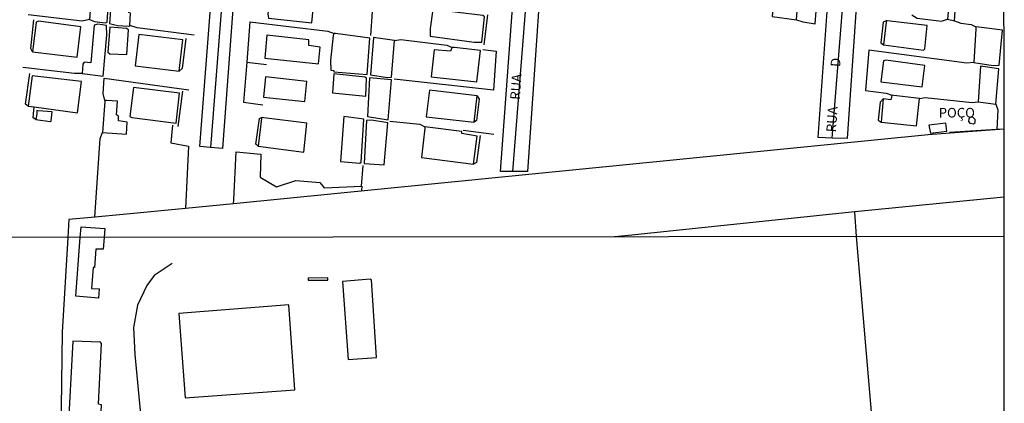
# Model space of a CAD drawing. Extents: x 185262 to 190370, y 1677060 to 1684859.
# Drawn here: x 190097 to 190352, y 1678682 to 1678782 of the extents above; entities that cross this region are included whole.
import ezdxf
from ezdxf.enums import TextEntityAlignment as Align

# ---------------------------------------------------------------- set-up
doc = ezdxf.new("R2010")
doc.units = 0
doc.header["$LTSCALE"] = 6
doc.header["$MEASUREMENT"] = 0
for name, color, linetype in [('alinhamento', 7, 'CONTINUOUS'), ('Identificacao', 4, 'CONTINUOUS'), ('V-EDIFICACAO', 8, 'CONTINUOUS'), ('V-EIXO_DE_LOGRADOURO', 8, 'CONTINUOUS'), ('V-ESCADA', 8, 'CONTINUOUS'), ('V-LOTE', 8, 'CONTINUOUS'), ('V-NOME_DOS_LOGRADOUROS', 8, 'CONTINUOUS'), ('V-QUADRA', 8, 'CONTINUOUS'), ('V-TESTADA', 8, 'CONTINUOUS'), ('V-VALETA', 8, 'CONTINUOUS'), ('X-LIMITE_1000', 8, 'CONTINUOUS'), ('X-LIMITE_5000', 8, 'CONTINUOUS')]:
    doc.layers.add(name, color=color, linetype=linetype)
doc.styles.add('cdl', font='romans.shx', dxfattribs={"height": 2.5})

# ---------------------------------------------------------------- blocks, each defined once
blk = doc.blocks.new('29872c2')
at = {"layer": 'V-EDIFICACAO'}
for points in [[(190121.37, 1678794.12), (190121.3, 1678793.5), (190120.98, 1678790.47), (190120.71, 1678790.23), (190120.03, 1678780.82), (190122.06, 1678780.3), (190125.01, 1678780.08), (190125.32, 1678780.28), (190125.5, 1678783.52), (190125.07, 1678783.66), (190125.54, 1678793.47), (190121.39, 1678794.12), (190121.37, 1678794.12)], [(190116.21, 1678790.41), (190115.47, 1678790.19), (190114.84, 1678781.87), (190116.15, 1678781.3), (190118.94, 1678780.97), (190119.39, 1678781.17), (190120.02, 1678790.07), (190116.21, 1678790.41)], [(190161.92, 1678788.64), (190161.64, 1678788.16), (190161.05, 1678783.31), (190161.21, 1678782.23), (190172.45, 1678780.97), (190173.11, 1678787.32), (190161.98, 1678788.63), (190161.92, 1678788.64)], [(190338.01, 1678789.41), (190337.32, 1678781.91), (190339.13, 1678781.49), (190339.62, 1678789.25), (190338.01, 1678789.41)], [(190292.27, 1678787.18), (190291.87, 1678782.58), (190298.11, 1678781.75), (190298.5, 1678786.23), (190298.1, 1678786.56), (190292.27, 1678787.18)], [(190203.87, 1678784.43), (190203.15, 1678779.5), (190203.19, 1678777.49), (190214.57, 1678776), (190216.55, 1678775.99), (190217.27, 1678782.56), (190216.81, 1678782.85), (190203.87, 1678784.43)], [(190101.59, 1678781.37), (190101.03, 1678781.19), (190100.1, 1678773.45), (190111.6, 1678772.08), (190112.6, 1678779.96), (190101.59, 1678781.37)], [(190115.16, 1678770.56), (190113.43, 1678770.73), (190113.15, 1678770.26), (190112.96, 1678767.82), (190118.38, 1678767.11), (190119.32, 1678777.77), (190119.26, 1678780.29), (190116.97, 1678780.63), (190116.04, 1678780.34), (190115.16, 1678770.56)], [(190321.41, 1678781.52), (190321.36, 1678781.11), (190320.66, 1678775.24), (190331.03, 1678773.89), (190331.42, 1678774.25), (190332.02, 1678780.26), (190321.69, 1678781.49), (190321.41, 1678781.52)], [(190120.07, 1678779.88), (190119.58, 1678773.33), (190120.14, 1678772.97), (190124.53, 1678772.74), (190124.99, 1678779.14), (190124.46, 1678779.48), (190120.07, 1678779.88)], [(190178.24, 1678778.23), (190178.04, 1678777.69), (190177.36, 1678771.17), (190177.43, 1678768.7), (190178.15, 1678768.58), (190178.18, 1678768.3), (190186.86, 1678767.59), (190187.54, 1678776.96), (190178.6, 1678778.18), (190178.24, 1678778.23)], [(190344.68, 1678779.96), (190344.65, 1678779.4), (190344.11, 1678770.68), (190349.12, 1678769.89), (190350.7, 1678769.97), (190351.59, 1678779.09), (190345.39, 1678779.87), (190344.68, 1678779.96)], [(190127.59, 1678777.91), (190126.64, 1678769.86), (190138.09, 1678768.45), (190139.07, 1678776.55), (190127.59, 1678777.91)], [(190160.84, 1678777.81), (190160.32, 1678771.82), (190174.21, 1678770.34), (190174.67, 1678774.7), (190171.72, 1678775.08), (190171.68, 1678776.6), (190160.84, 1678777.81)], [(190188.45, 1678777.14), (190187.66, 1678767.48), (190192.07, 1678766.81), (190193.13, 1678766.92), (190193.91, 1678776.38), (190188.45, 1678777.14)], [(190208.83, 1678774.62), (190208.61, 1678774.08), (190208.43, 1678773.66), (190204.16, 1678773.98), (190203.41, 1678767.01), (190215.28, 1678765.68), (190216.18, 1678773.81), (190209.44, 1678774.55), (190208.83, 1678774.62)], [(190321.31, 1678771.29), (190320.7, 1678771.11), (190320.01, 1678765.7), (190330.73, 1678764.37), (190331.43, 1678769.92), (190321.31, 1678771.29)], [(190345.89, 1678769.71), (190345.26, 1678760.48), (190349.86, 1678759.85), (190350.59, 1678769.02), (190345.89, 1678769.71)], [(190100.49, 1678759.16), (190111.75, 1678757.66), (190112.72, 1678765.79), (190099.99, 1678767.24), (190098.91, 1678759.37)], [(190160.47, 1678766.95), (190159.99, 1678761.72), (190170.63, 1678760.55), (190171.2, 1678765.79), (190160.47, 1678766.95)], [(190178.19, 1678767.75), (190177.88, 1678762.82), (190186.45, 1678761.96), (190186.68, 1678766.62), (190186.31, 1678766.92), (190178.19, 1678767.75)], [(190187.4, 1678766.67), (190186.92, 1678756.67), (190192.23, 1678755.85), (190193.1, 1678766.15), (190187.4, 1678766.67)], [(190126.23, 1678764.21), (190125.29, 1678756.68), (190125.84, 1678756.39), (190137.35, 1678754.99), (190138.17, 1678762.71), (190126.23, 1678764.21)], [(190202.97, 1678763.47), (190202.15, 1678756.59), (190214.54, 1678755.18), (190215.39, 1678762.05), (190202.97, 1678763.47)], [(190118.85, 1678760.85), (190118.83, 1678760.66), (190118.18, 1678752.56), (190124.45, 1678752.08), (190124.64, 1678755.18), (190122.37, 1678755.57), (190122.33, 1678756.77), (190121.85, 1678757.11), (190122.06, 1678760.67), (190119.33, 1678760.82), (190118.85, 1678760.85)], [(190322.82, 1678762.17), (190322.73, 1678761.62), (190322.64, 1678761.03), (190320.63, 1678761.25), (190320.05, 1678755.24), (190329.27, 1678754.29), (190330.05, 1678761.32), (190323.35, 1678762.11), (190322.82, 1678762.17)], [(190101.22, 1678758.24), (190101.14, 1678757.37), (190100.95, 1678755.88), (190104.63, 1678755.36), (190104.86, 1678755.58), (190105.12, 1678757.86), (190101.49, 1678758.19), (190101.22, 1678758.24)], [(190159.45, 1678756.39), (190159.42, 1678756.13), (190158.53, 1678748.97), (190170.41, 1678747.43), (190171.22, 1678754.95), (190160, 1678756.32), (190159.45, 1678756.39)], [(190180.81, 1678756.65), (190179.91, 1678745), (190184.89, 1678744.54), (190185.31, 1678744.83), (190185.94, 1678756.01), (190180.81, 1678756.65)], [(190187.99, 1678755.74), (190186.66, 1678755.68), (190186.06, 1678744.52), (190191.27, 1678744.1), (190192.17, 1678755.06), (190187.99, 1678755.74)], [(190343.05, 1678754.94), (190343.99, 1678754.77), (190344.43, 1678755.15), (190344.46, 1678755.9), (190343.86, 1678756.48), (190343.15, 1678756.42), (190342.86, 1678756.11), (190342.76, 1678755.35), (190343.05, 1678754.94)], [(190201.82, 1678753.98), (190201.78, 1678753.61), (190200.93, 1678746.05), (190214.43, 1678744.28), (190215.32, 1678751.61), (190211.37, 1678752.29), (190211.39, 1678752.8), (190202.46, 1678753.9), (190201.82, 1678753.98)], [(190332.41, 1678754.43), (190332.86, 1678752.36), (190337.1, 1678752.89), (190336.87, 1678754.96), (190332.41, 1678754.43)], [(190112.4, 1678725.33), (190112.68, 1678728.04), (190118.83, 1678727.59), (190118.66, 1678725.33), (190118.42, 1678722.3), (190116.48, 1678722.26), (190116.14, 1678717.5), (190115.77, 1678717.47), (190115.34, 1678712.1), (190117.37, 1678711.95), (190117.15, 1678709.52), (190111.26, 1678710.04)], [(190180.46, 1678713.91), (190181.94, 1678693.64), (190189.24, 1678694.12), (190187.92, 1678714.29), (190187.6, 1678714.52), (190180.46, 1678713.91)], [(190137.97, 1678705.59), (190139.6, 1678683.69), (190168.04, 1678685.81), (190166.51, 1678707.79), (190137.97, 1678705.59)], [(190110.52, 1678698.4), (190107.91, 1678650.28), (190115.05, 1678649.93), (190115.64, 1678657.35), (190116.7, 1678657.38), (190117.95, 1678681.9), (190117.16, 1678682.01), (190117.96, 1678697.79), (190117.68, 1678698.11), (190110.52, 1678698.4)]]:
    blk.add_lwpolyline(points, close=True, dxfattribs=at)
at = {"layer": 'V-EIXO_DE_LOGRADOURO'}
for points in [[(190152.69, 1678831.44), (190146.23, 1678748.61)], [(190230.7, 1678821.16), (190224.55, 1678742.43)], [(190307.4, 1678751.1), (190307.48, 1678752.1), (190312.21, 1678811.64)]]:
    blk.add_lwpolyline(points, dxfattribs=at)
at = {"layer": 'V-ESCADA'}
blk.add_lwpolyline([(190176.65, 1678714.22), (190176.65, 1678714.82), (190176.65, 1678714.82), (190171.57, 1678714.76), (190171.57, 1678714.76), (190171.55, 1678714.19), (190171.55, 1678714.19), (190176.65, 1678714.22)], close=True, dxfattribs=at)
at = {"layer": 'V-LOTE'}
for points in [[(190187.78, 1678777.72), (190188.43, 1678787.65)], [(190303.01, 1678780.74), (190303.47, 1678787.34)], [(190114.84, 1678781.87), (190112.94, 1678781.44), (190098.95, 1678783.05)], [(190156.42, 1678781.23), (190155.59, 1678770.79)], [(190156.42, 1678781.23), (190176.6, 1678778.81), (190178.24, 1678778.23)], [(190298.11, 1678781.75), (190299.8, 1678781.21), (190303.01, 1678780.74)], [(190328.02, 1678783.08), (190329.47, 1678782.15), (190335.73, 1678781.41), (190337.32, 1678781.91)], [(190339.13, 1678781.49), (190340.76, 1678780.92), (190343.39, 1678780.54), (190344.68, 1678779.96)], [(190141.97, 1678777.74), (190127.21, 1678779.65), (190125.32, 1678780.28)], [(190193.91, 1678776.38), (190195.57, 1678776.63), (190207.44, 1678775.2), (190208.83, 1678774.62)], [(190216.85, 1678774.06), (190220.3, 1678773.65)], [(190220.3, 1678773.65), (190219.54, 1678763.48)], [(190316.86, 1678773.88), (190316.07, 1678763.41)], [(190344.11, 1678770.68), (190342.32, 1678770.53), (190316.86, 1678773.88)], [(190155.59, 1678770.79), (190154.77, 1678760.38)], [(190155.59, 1678770.79), (190160.75, 1678770.16)], [(190112.96, 1678767.82), (190110.99, 1678767.87), (190097.52, 1678769.42)], [(190118.85, 1678760.85), (190118.4, 1678762.66), (190118.66, 1678766.65), (190140.61, 1678763.61)], [(190219.54, 1678763.48), (190193.79, 1678766.34)], [(190316.07, 1678763.41), (190321.35, 1678762.75), (190322.82, 1678762.17)], [(190154.77, 1678760.38), (190159.77, 1678759.69)], [(190330.05, 1678761.32), (190331.52, 1678761.65), (190343.7, 1678760.3), (190345.26, 1678760.48)], [(190349.86, 1678759.85), (190350.37, 1678758.37), (190350.11, 1678753.27)], [(190192.73, 1678755.49), (190200.46, 1678754.71), (190201.82, 1678753.98)], [(190116.18, 1678730.54), (190117.61, 1678750.93), (190118.18, 1678752.56)], [(190136.39, 1678754.45), (190135.9, 1678749.84)], [(190211.68, 1678753.1), (190219.67, 1678752.06)], [(190350.11, 1678753.27), (190337.79, 1678752.56)], [(190351.89, 1678753.4), (190350.11, 1678753.27)], [(190332.24, 1678751.92), (190152.17, 1678734.06)], [(190135.9, 1678749.84), (190140.53, 1678749.02), (190139.71, 1678732.83)], [(190152.17, 1678734.06), (190152.22, 1678735.07), (190152.89, 1678747.52), (190159.25, 1678746.91), (190159.07, 1678740.9), (190163.36, 1678738.44), (190168.3, 1678740.04), (190174.59, 1678739.59), (190175.64, 1678738.19), (190185.41, 1678738.63), (190185.36, 1678737.36)], [(190185.4, 1678738.63), (190185.78, 1678743.95)], [(190351.94, 1678735.74), (190351.91, 1678735.74), (190313.23, 1678731.92)], [(190139.71, 1678732.83), (190123.56, 1678731.23)], [(190152.17, 1678734.06), (190139.71, 1678732.83)], [(190116.18, 1678730.54), (190109.45, 1678729.92), (190109.24, 1678725.32)], [(190123.56, 1678731.23), (190116.18, 1678730.54)], [(190313.23, 1678731.92), (190254.55, 1678725.82)], [(190313.71, 1678725.51), (190313.23, 1678731.92)], [(190109.24, 1678725.32), (190107.79, 1678700.73), (190106.68, 1678622.33), (190106.71, 1678621.82), (190115.32, 1678603.01)], [(190254.55, 1678725.82), (190250.97, 1678725.45)], [(190323.83, 1678607.21), (190323.74, 1678608.23), (190313.71, 1678725.51)]]:
    blk.add_lwpolyline(points, dxfattribs=at)
at = {"layer": 'V-QUADRA'}
for points in [[(190315.32, 1678810.22), (190311.27, 1678750.94), (190307.4, 1678751.1), (190303.75, 1678751.25), (190307.89, 1678809.4)], [(190233.7, 1678819.29), (190228.37, 1678742.41), (190224.55, 1678742.43), (190221.36, 1678742.45), (190227.12, 1678820.27)], [(190155.04, 1678825.43), (190149.28, 1678748.34), (190146.23, 1678748.61), (190143.43, 1678748.86), (190149.66, 1678829.72)]]:
    blk.add_lwpolyline(points, dxfattribs=at)
at = {"layer": 'V-TESTADA'}
for points in [[(190100.1, 1678773.45), (190099.6, 1678774.3), (190100.4, 1678781.78)], [(190218.02, 1678783.05), (190217.05, 1678775.25)], [(190321.41, 1678781.52), (190320.58, 1678781.11), (190320.02, 1678775.81), (190320.66, 1678775.24)], [(190139.82, 1678776.92), (190138.82, 1678769.09), (190138.09, 1678768.45)], [(190098.91, 1678759.37), (190098.24, 1678759.87), (190099.33, 1678767.8)], [(190138.92, 1678763.22), (190137.75, 1678754.11)], [(190215.39, 1678762.05), (190215.83, 1678761.19), (190215.16, 1678755.65), (190214.54, 1678755.18)], [(190320.63, 1678761.25), (190319.85, 1678760.42), (190319.31, 1678755.75), (190320.05, 1678755.24)], [(190100.95, 1678755.88), (190100.23, 1678756.29), (190100.36, 1678757.37), (190100.49, 1678759.16)], [(190158.53, 1678748.97), (190157.96, 1678749.46), (190158.87, 1678756.13), (190159.45, 1678756.39)], [(190351.89, 1678753.4), (190332.23, 1678751.92)], [(190216.14, 1678751.76), (190215.18, 1678744.77), (190214.43, 1678744.28)]]:
    blk.add_lwpolyline(points, dxfattribs=at)
at = {"layer": 'V-VALETA'}
blk.add_lwpolyline([(190136.27, 1678718.54), (190131.64, 1678715.47), (190129.68, 1678712.82), (190127.24, 1678707.69), (190126.21, 1678701.93), (190126.55, 1678694.94), (190131.61, 1678642.27), (190132.5, 1678628.2), (190132.86, 1678612.51), (190143.15, 1678614.2)], dxfattribs=at)
at = {"layer": 'X-LIMITE_1000'}
blk.add_line((190351.93, 1678725.54), (187939.9, 1678723.17), dxfattribs=at)
at = {"layer": 'X-LIMITE_5000'}
blk.add_lwpolyline([(190351.85, 1678806.39), (190351.9, 1678754), (190351.91, 1678746.42), (190351.91, 1678742.6), (190351.91, 1678738.67), (190351.91, 1678735.94), (190351.92, 1678726.5), (190351.92, 1678725.54), (190352.02, 1678607.78)], dxfattribs=at)
at = {"layer": 'Identificacao', "style": 'cdl'}
for tag, p in [('5153', (189861.25, 1679752.88)), ('5154', (189908.91, 1679688.91)), ('5155', (190022.93, 1679681.45)), ('150', (189889.86, 1679683.32)), ('5156', (190204.8, 1679664.26)), ('5158', (189233.13, 1679563.13)), ('5159', (189513.24, 1679542.53)), ('111', (189409.93, 1679540.71)), ('113', (189712.1, 1679527.13)), ('112', (189608.69, 1679525.16)), ('151', (189722.43, 1679517.18)), ('5160', (189629.71, 1679459.89)), ('5161', (189672.25, 1679343.72)), ('110', (188283.06, 1679282.41)), ('5157', (188717.37, 1679260.78)), ('117', (188730.89, 1679203.31)), ('5162', (189649.47, 1679109.67)), ('5163', (189648.91, 1678973.71)), ('5164', (189609.38, 1678655.44)), ('97', (188038.63, 1678522.26)), ('9529', (188791.2, 1678451.99)), ('5165', (189597.5, 1678414.85)), ('99', (188301.81, 1678291.2)), ('119', (188514.78, 1678277.54)), ('5166', (189580.16, 1678268.88)), ('129', (189202.19, 1678245.07)), ('128', (188804.13, 1678186.52)), ('5559', (190034.42, 1678150.22)), ('5009', (190035.55, 1678150.44)), ('5167', (189583.1, 1678120.94)), ('5558', (189724.68, 1678099.29)), ('131', (189765.66, 1678100.76)), ('5548', (188492.81, 1678046.14)), ('5560', (190350.35, 1678008.16)), ('217', (189661.49, 1677879.23)), ('5561', (190322.55, 1677796.16)), ('5101', (188463.94, 1677746.87)), ('5547', (188473.21, 1677742.08)), ('5103', (188640.83, 1677717.81)), ('5104', (188766.78, 1677713.72)), ('5102', (188552.46, 1677710.51)), ('5105', (189120.32, 1677672.12)), ('5562', (190284.24, 1677662.41)), ('5106', (189189.63, 1677639.3)), ('5563', (190197.76, 1677640.68)), ('5564', (190090.73, 1677626.12)), ('5108', (189493.62, 1677605.85)), ('5107', (189420.58, 1677601.11)), ('5567', (189644.01, 1677597.69)), ('5565', (189831.38, 1677582.58)), ('216', (189646.53, 1677581.94)), ('5566', (189715.97, 1677575.94)), ('215', (189621.79, 1677432.36)), ('5546', (188427.67, 1677300.92)), ('214', (189608.14, 1677192.98)), ('5545', (188429.19, 1677069.64))]:
    blk.add_attdef(tag, p, '', height=8, rotation=30, dxfattribs=at)
at = {"layer": 'V-NOME_DOS_LOGRADOUROS'}
for s, p in [('D  ', (190310.21, 1678769.41)), ('RUA', (190227.17, 1678760.89)), ('RUA', (190309.13, 1678752.46))]:
    blk.add_text(s, height=2.5, rotation=86, dxfattribs=at).set_placement(p, align=Align.BOTTOM_LEFT)
blk.add_text('POÇO', height=2.5, dxfattribs=at).set_placement((190335.01, 1678755.63), align=Align.BOTTOM_LEFT)

msp = doc.modelspace()

# ---------------------------------------------------------------- block references
at = {"layer": 'alinhamento'}
msp.add_blockref('29872c2', (0, 0), dxfattribs=at)

doc.saveas('drawing.dxf')
